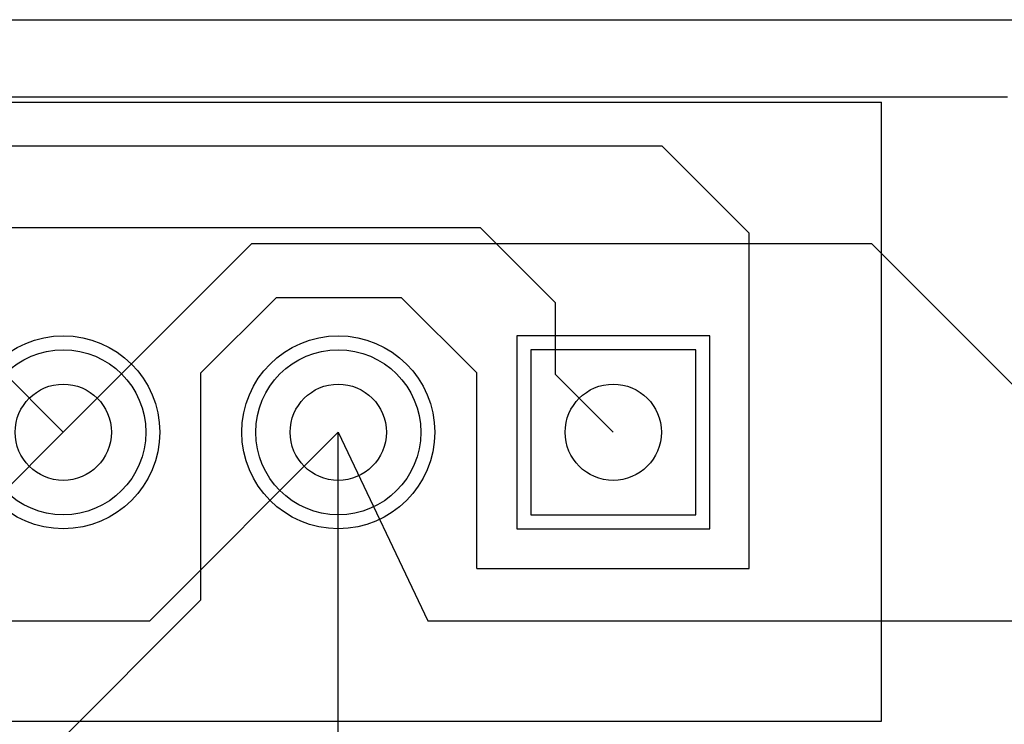
# Model space of a CAD drawing. Extents: x 99 to 161, y 79 to 157.
# Drawn here: x 133.7 to 140.8, y 151.9 to 157 of the extents above; entities that cross this region are included whole.
import ezdxf

# ---------------------------------------------------------------- set-up
doc = ezdxf.new("R2010")
doc.units = 0
doc.layers.get('0').update_dxf_attribs({"linetype": 'CONTINUOUS'})
for name, color, linetype in [('BOTTOMLAYER', 5, 'CONTINUOUS'), ('BOTTOMSOLDER', 6, 'CONTINUOUS'), ('KEEPOUTLAYER', 6, 'CONTINUOUS'), ('MULTILAYER', 9, 'CONTINUOUS'), ('PADHOLE', 156, 'CONTINUOUS'), ('TOPLAYER', 1, 'CONTINUOUS'), ('TOPOVERLAY', 2, 'CONTINUOUS'), ('TOPSOLDER', 216, 'CONTINUOUS')]:
    doc.layers.add(name, color=color, linetype=linetype)

# ---------------------------------------------------------------- blocks, each defined once
blk = doc.blocks.new('JST_B3B_PH_K_S_LF__SN__37')
at = {"layer": 'BOTTOMLAYER'}
for p, q in [((1.40003, 0.599996), (1.40003, -0.600001)), ((2.600028, 0.599996), (1.40003, 0.599996)), ((2.600028, -0.600001), (2.600028, 0.599996)), ((1.40003, -0.600001), (2.600028, -0.600001))]:
    blk.add_line(p, q, dxfattribs=at)
for centre in [(-1.999963, -0.000003), (0.000033, -0.000003)]:
    blk.add_circle(centre, 0.6, dxfattribs=at)
at = {"layer": 'BOTTOMSOLDER'}
for p, q in [((1.29843, 0.701596), (1.29843, -0.701601)), ((2.701628, 0.701596), (1.29843, 0.701596)), ((2.701628, -0.701601), (2.701628, 0.701596)), ((1.29843, -0.701601), (2.701628, -0.701601))]:
    blk.add_line(p, q, dxfattribs=at)
for centre in [(-1.999963, -0.000003), (0.000033, -0.000003)]:
    blk.add_circle(centre, 0.7016, dxfattribs=at)
at = {"layer": 'MULTILAYER'}
for p, q in [((1.40003, 0.599996), (1.40003, -0.600001)), ((2.600028, 0.599996), (1.40003, 0.599996)), ((2.600028, -0.600001), (2.600028, 0.599996)), ((1.40003, -0.600001), (2.600028, -0.600001))]:
    blk.add_line(p, q, dxfattribs=at)
for centre in [(-1.999963, -0.000003), (0.000033, -0.000003)]:
    blk.add_circle(centre, 0.6, dxfattribs=at)
at = {"layer": 'PADHOLE'}
for centre in [(-1.999963, -0.000003), (0.000033, -0.000003), (2.000029, -0.000003)]:
    blk.add_circle(centre, 0.350001, dxfattribs=at)
at = {"layer": 'TOPLAYER'}
for p, q in [((1.40003, 0.599996), (1.40003, -0.600001)), ((2.600028, 0.599996), (1.40003, 0.599996)), ((2.600028, -0.600001), (2.600028, 0.599996)), ((1.40003, -0.600001), (2.600028, -0.600001))]:
    blk.add_line(p, q, dxfattribs=at)
for centre in [(-1.999963, -0.000003), (0.000033, -0.000003)]:
    blk.add_circle(centre, 0.6, dxfattribs=at)
at = {"layer": 'TOPOVERLAY'}
for p, q in [((-3.949972, 2.399993), (3.950038, 2.399993)), ((3.950038, -2.099973), (3.950038, 2.399993)), ((-3.949972, -2.099973), (3.950038, -2.099973))]:
    blk.add_line(p, q, dxfattribs=at)
at = {"layer": 'TOPSOLDER'}
for p, q in [((1.29843, 0.701596), (1.29843, -0.701601)), ((2.701628, 0.701596), (1.29843, 0.701596)), ((2.701628, -0.701601), (2.701628, 0.701596)), ((1.29843, -0.701601), (2.701628, -0.701601))]:
    blk.add_line(p, q, dxfattribs=at)
for centre in [(-1.999963, -0.000003), (0.000033, -0.000003)]:
    blk.add_circle(centre, 0.7016, dxfattribs=at)

msp = doc.modelspace()

# ---------------------------------------------------------------- linework, layer by layer
at = {"layer": 'BOTTOMLAYER'}
for p, q in [((105.749999, 156.4386), (140.8684, 156.4386)), ((132.450434, 155.5496), (134.000037, 153.999997)), ((134.000037, 153.999997), (135.37184, 155.3718)), ((135.37184, 155.3718), (139.8778, 155.3718)), ((139.8778, 155.3718), (141.249603, 153.999997)), ((134.628636, 152.6286), (136.000033, 153.999997)), ((136.000033, 153.999997), (136.652, 152.6286)), ((124.056191, 152.6286), (134.628636, 152.6286)), ((136.652, 152.6286), (146.628612, 152.6286))]:
    msp.add_line(p, q, dxfattribs=at)
at = {"layer": 'KEEPOUTLAYER'}
msp.add_line((99, 156.999998), (161.000001, 156.999998), dxfattribs=at)
at = {"layer": 'TOPLAYER'}
for p, q in [((116.083029, 156.083), (138.3538, 156.083)), ((138.3538, 156.083), (138.9888, 155.448)), ((119.801996, 155.488996), (137.031832, 155.488996)), ((137.031832, 155.488996), (137.580827, 154.94)), ((138.9888, 153.0096), (138.9888, 155.448)), ((135.001, 154.432), (135.549996, 154.980996)), ((135.549996, 154.980996), (136.458604, 154.980996)), ((136.458604, 154.980996), (137.0076, 154.432)), ((137.580827, 154.419198), (137.580827, 154.94)), ((135.001, 152.781), (135.001, 154.432)), ((137.0076, 153.0096), (137.0076, 154.432)), ((137.580827, 154.419198), (138.000029, 153.999997)), ((131.269994, 151.269954), (134.000037, 153.999997)), ((136.000033, 144.860061), (136.000033, 153.999997)), ((137.0076, 153.0096), (138.9888, 153.0096)), ((132.6642, 150.4442), (135.001, 152.781))]:
    msp.add_line(p, q, dxfattribs=at)

# ---------------------------------------------------------------- block references
at = {"rotation": 360}
msp.add_blockref('JST_B3B_PH_K_S_LF__SN__37', (136, 153.999999), dxfattribs=at)

doc.saveas('drawing.dxf')
